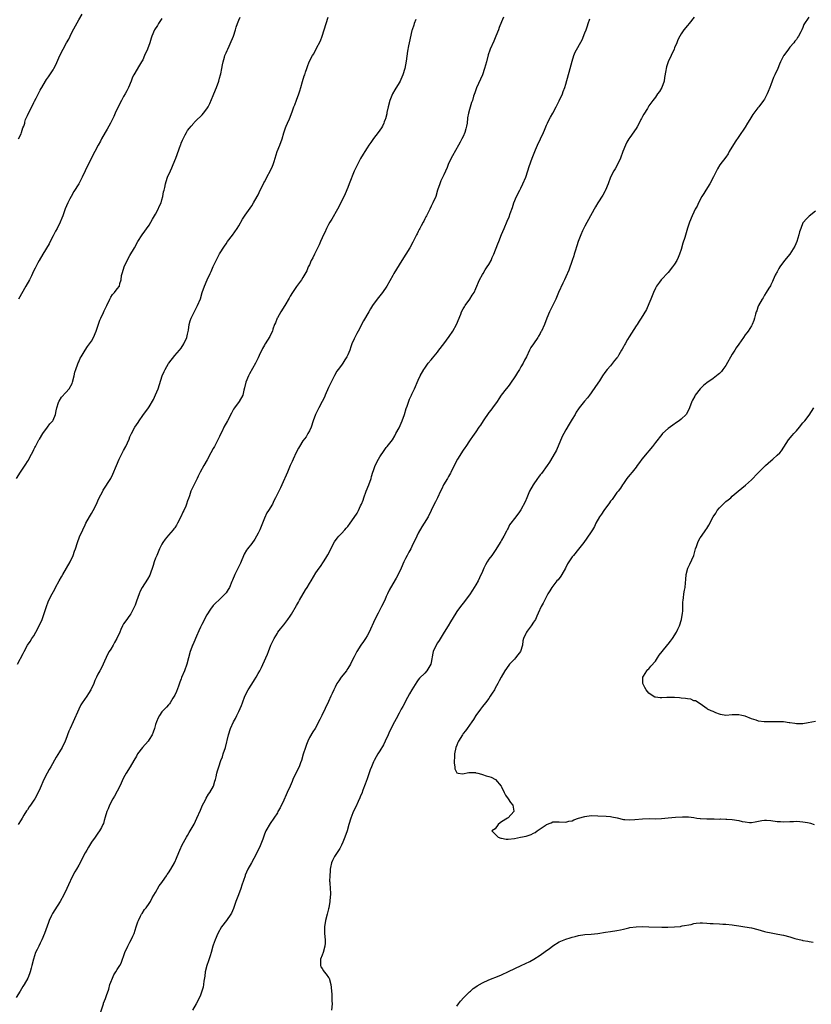
# Model space of a CAD drawing. Units: inches. Extents: x 2547000 to 2550000, y 1545000 to 1548000.
# Drawn here: x 2547655 to 2547902, y 1545157 to 1545464 of the extents above; entities that cross this region are included whole.
import ezdxf

# ---------------------------------------------------------------- set-up
doc = ezdxf.new("R2010")
doc.units = ezdxf.units.IN
doc.header["$MEASUREMENT"] = 0
doc.layers.add('LD25471545_10ft', color=62, linetype='Continuous')

msp = doc.modelspace()

# ---------------------------------------------------------------- linework, layer by layer
at = {"layer": 'LD25471545_10ft'}
for points, elevation in [([(2547805.56, 1545465), (2547805, 1545463.53), (2547804.26, 1545461.74), (2547803.99, 1545461), (2547803.23, 1545459), (2547803, 1545458.48), (2547802.52, 1545457.48), (2547801.46, 1545455), (2547801.34, 1545454.66), (2547800.83, 1545453.17), (2547800.25, 1545451), (2547800.01, 1545449.99), (2547799.71, 1545449), (2547799, 1545447), (2547797.12, 1545442.88), (2547796.6, 1545441.4), (2547796.27, 1545440.27), (2547795.87, 1545439), (2547795.63, 1545438.37), (2547795, 1545436.2), (2547794.68, 1545435), (2547794.4, 1545433.6), (2547794.37, 1545433), (2547794.27, 1545432.27), (2547794.21, 1545431.94), (2547794.04, 1545431), (2547793.85, 1545430.15), (2547793.47, 1545429), (2547793, 1545427.75), (2547792.61, 1545427), (2547792.03, 1545425.97), (2547791.58, 1545425), (2547789.7, 1545421.7), (2547789.28, 1545421), (2547788.34, 1545419), (2547787.98, 1545418.02), (2547787, 1545415.76), (2547786.07, 1545413.93), (2547785.67, 1545413), (2547785.01, 1545411), (2547784.43, 1545409), (2547783.58, 1545407), (2547783.37, 1545406.63), (2547783, 1545405.94), (2547782.55, 1545405), (2547781.54, 1545403), (2547781.38, 1545402.62), (2547781, 1545401.98), (2547780.69, 1545401.31), (2547780.49, 1545401), (2547779.88, 1545399.88), (2547779.45, 1545399), (2547779.31, 1545398.69), (2547779, 1545398.07), (2547778.66, 1545397.34), (2547778.46, 1545397), (2547777.3, 1545394.7), (2547776.32, 1545393), (2547773.88, 1545389), (2547773, 1545387.64), (2547771.4, 1545385), (2547771, 1545384.3), (2547769.17, 1545381), (2547767.79, 1545379), (2547767.45, 1545378.55), (2547767, 1545377.99), (2547766.53, 1545377.47), (2547766.15, 1545377), (2547764.73, 1545375), (2547764.04, 1545373.96), (2547763.52, 1545373), (2547761.85, 1545370.15), (2547760.23, 1545367), (2547759.76, 1545366.24), (2547759, 1545364.61), (2547758.28, 1545363), (2547757.9, 1545362.1), (2547757.59, 1545361), (2547757, 1545359.54), (2547756.73, 1545359), (2547756.03, 1545357.97), (2547755.42, 1545357), (2547755, 1545356.39), (2547753.94, 1545355), (2547753.56, 1545354.44), (2547752.83, 1545353.17), (2547751, 1545349.36), (2547749.98, 1545347), (2547749.67, 1545346.33), (2547749, 1545345), (2547747.92, 1545343), (2547746.94, 1545341), (2547746.22, 1545339), (2547745.55, 1545337), (2547745, 1545335.86), (2547744.57, 1545335), (2547743.97, 1545334.03), (2547743, 1545332.7), (2547741.91, 1545331), (2547741.59, 1545330.41), (2547740.89, 1545329.11), (2547739.93, 1545327), (2547739.68, 1545326.32), (2547739.04, 1545325), (2547738.13, 1545323), (2547736.44, 1545319), (2547735.95, 1545318.05), (2547734.45, 1545315), (2547733.95, 1545314.06), (2547733.44, 1545313), (2547732.23, 1545311), (2547731.75, 1545310.25), (2547731, 1545308.56), (2547729.5, 1545305), (2547729, 1545303.88), (2547728.54, 1545303), (2547727.97, 1545302.03), (2547727, 1545300.68), (2547725.66, 1545299), (2547725.39, 1545298.61), (2547724.68, 1545297.32), (2547723.47, 1545294.53), (2547721.74, 1545291), (2547721, 1545289.21), (2547720.81, 1545288.81), (2547720.03, 1545287), (2547719.65, 1545286.35), (2547719, 1545285.31), (2547718.76, 1545285), (2547716.72, 1545283), (2547715.83, 1545282.17), (2547715, 1545281.36), (2547714.16, 1545280.16), (2547713, 1545278.46), (2547712.51, 1545277.49), (2547712.24, 1545277), (2547711.41, 1545275.41), (2547711, 1545274.56), (2547710.54, 1545273.46), (2547709.79, 1545271.79), (2547709.46, 1545271), (2547708.71, 1545269.29), (2547708.57, 1545269), (2547708.29, 1545268.29), (2547707.82, 1545267), (2547706.76, 1545263), (2547706.02, 1545261), (2547705.14, 1545258.86), (2547705, 1545258.45), (2547704.58, 1545257.42), (2547704.12, 1545256.12), (2547703.5, 1545254.5), (2547703, 1545253.39), (2547702.79, 1545253), (2547702.38, 1545252.38), (2547701.54, 1545251), (2547701.31, 1545250.69), (2547701, 1545250.36), (2547700.38, 1545249.62), (2547699.79, 1545249), (2547699, 1545248.13), (2547698.21, 1545247), (2547697.76, 1545246.24), (2547697.26, 1545245), (2547697, 1545244.18), (2547696.68, 1545243), (2547696.22, 1545241.78), (2547695.96, 1545241), (2547695, 1545239.47), (2547694.66, 1545239), (2547692.94, 1545237), (2547691.39, 1545235), (2547691, 1545234.31), (2547690.21, 1545233), (2547689.05, 1545231), (2547687.81, 1545229), (2547687, 1545227.57), (2547685.79, 1545225), (2547684.13, 1545221.87), (2547683.62, 1545221), (2547682.61, 1545219), (2547682.16, 1545217.84), (2547681.8, 1545217), (2547681.26, 1545215.26), (2547681, 1545214.28), (2547680.71, 1545213.29), (2547680.58, 1545213), (2547680.07, 1545212.07), (2547679.53, 1545211), (2547679, 1545210.29), (2547678.11, 1545209), (2547677, 1545207.48), (2547676.1, 1545205.9), (2547675.5, 1545205), (2547675, 1545204.13), (2547674.41, 1545203), (2547673.97, 1545202.03), (2547673, 1545200.31), (2547672.3, 1545199), (2547671.82, 1545198.18), (2547671, 1545196.66), (2547669.83, 1545194.17), (2547669.35, 1545193), (2547668.4, 1545191), (2547667.27, 1545189), (2547665.6, 1545186.4), (2547664.83, 1545185.17), (2547664.74, 1545185), (2547664.54, 1545184.54), (2547663.81, 1545183), (2547663.57, 1545182.43), (2547662.31, 1545179), (2547661.5, 1545177), (2547661, 1545175.93), (2547660.54, 1545175), (2547660.05, 1545173.95), (2547659.57, 1545173), (2547658.87, 1545171), (2547658.41, 1545169), (2547658.18, 1545168.18), (2547657.88, 1545167), (2547657.64, 1545166.36), (2547657.08, 1545165), (2547655.96, 1545163), (2547655.58, 1545162.42), (2547654.73, 1545161), (2547653.45, 1545159)], 7800), ([(2547653.63, 1545321), (2547654.88, 1545323), (2547656.53, 1545325.47), (2547657, 1545326.27), (2547657.29, 1545326.71), (2547657.88, 1545327.88), (2547658.68, 1545329.32), (2547659, 1545329.99), (2547659.36, 1545330.64), (2547659.53, 1545331), (2547660.6, 1545333), (2547660.73, 1545333.27), (2547661.79, 1545335), (2547663.29, 1545337), (2547663.99, 1545338.01), (2547664.89, 1545339), (2547665, 1545339.19), (2547665.72, 1545341), (2547665.93, 1545342.07), (2547666.16, 1545343), (2547666.73, 1545344.73), (2547666.81, 1545345), (2547666.87, 1545345.13), (2547667.63, 1545346.37), (2547669, 1545347.83), (2547670.04, 1545349), (2547671, 1545350.68), (2547671.12, 1545351), (2547671.58, 1545353), (2547671.83, 1545354.17), (2547672.08, 1545355), (2547672.76, 1545356.76), (2547672.87, 1545357.13), (2547673, 1545357.38), (2547673.49, 1545358.51), (2547673.8, 1545359), (2547674.97, 1545361.03), (2547675.77, 1545362.23), (2547676.39, 1545363), (2547677, 1545363.83), (2547677.64, 1545365), (2547678.45, 1545367), (2547679, 1545368.51), (2547679.64, 1545370.36), (2547679.95, 1545371), (2547680.78, 1545372.78), (2547681, 1545373.3), (2547681.77, 1545375), (2547682.72, 1545377), (2547683, 1545377.54), (2547683.59, 1545378.41), (2547684.22, 1545379), (2547685, 1545380.16), (2547685.73, 1545381), (2547685.81, 1545381.81), (2547686.23, 1545383), (2547686.37, 1545384.37), (2547686.57, 1545385), (2547686.71, 1545385.29), (2547687.2, 1545387), (2547688.14, 1545389), (2547689, 1545390.58), (2547690.38, 1545393), (2547691.49, 1545395), (2547692.82, 1545397), (2547695, 1545400.1), (2547696.06, 1545401.94), (2547697, 1545403.45), (2547697.81, 1545405), (2547698.15, 1545405.85), (2547698.7, 1545407), (2547699, 1545407.96), (2547699.3, 1545409), (2547699.51, 1545410.49), (2547699.66, 1545411), (2547699.85, 1545411.85), (2547700.06, 1545413), (2547700.29, 1545413.71), (2547700.76, 1545415), (2547701.67, 1545417), (2547702.06, 1545417.94), (2547702.53, 1545419), (2547703.3, 1545421), (2547704.74, 1545425), (2547704.83, 1545425.17), (2547705, 1545425.64), (2547705.43, 1545426.57), (2547705.6, 1545427), (2547706.21, 1545428.21), (2547706.63, 1545429), (2547707, 1545429.62), (2547707.62, 1545430.38), (2547708.08, 1545431), (2547708.89, 1545431.94), (2547709, 1545432.07), (2547709.99, 1545433), (2547711, 1545433.99), (2547711.49, 1545434.51), (2547711.98, 1545435), (2547713, 1545436.35), (2547713.39, 1545437), (2547713.93, 1545438.07), (2547715, 1545440.51), (2547715.71, 1545442.29), (2547716.03, 1545443), (2547716.78, 1545445), (2547717, 1545445.91), (2547717.3, 1545447), (2547717.34, 1545447.34), (2547717.65, 1545449), (2547717.93, 1545450.07), (2547718.05, 1545451), (2547718.46, 1545452.46), (2547718.64, 1545453), (2547719, 1545453.83), (2547719.38, 1545454.62), (2547719.51, 1545455), (2547719.93, 1545455.93), (2547720.64, 1545457.36), (2547721, 1545458.27), (2547721.32, 1545459), (2547721.99, 1545461), (2547722.19, 1545461.81), (2547722.59, 1545463), (2547723, 1545464.08), (2547723.42, 1545465)], 7830), ([(2547653.91, 1545263), (2547655.69, 1545266.31), (2547655.97, 1545267), (2547657.07, 1545269), (2547657.86, 1545270.14), (2547658.38, 1545271), (2547659, 1545271.9), (2547659.67, 1545273), (2547660.71, 1545275), (2547661.55, 1545277), (2547661.87, 1545277.87), (2547662.94, 1545281.06), (2547663.5, 1545282.5), (2547663.71, 1545283), (2547664.71, 1545285), (2547665.54, 1545286.46), (2547665.81, 1545287), (2547666.93, 1545289.07), (2547667.68, 1545290.32), (2547668.05, 1545291), (2547669.23, 1545293), (2547670.32, 1545295), (2547671.27, 1545297), (2547671.72, 1545298.28), (2547671.98, 1545299), (2547672.63, 1545301), (2547673.26, 1545302.74), (2547674.25, 1545305), (2547675, 1545306.57), (2547675.22, 1545307), (2547676.36, 1545309), (2547677, 1545310.09), (2547677.5, 1545311), (2547678.51, 1545313), (2547679, 1545314.01), (2547679.31, 1545314.69), (2547680.5, 1545317), (2547680.68, 1545317.32), (2547683, 1545321), (2547683.66, 1545322.34), (2547684.75, 1545325), (2547685.65, 1545327), (2547687, 1545329.7), (2547687.68, 1545331), (2547688.72, 1545333.28), (2547689, 1545333.96), (2547689.47, 1545335), (2547690.52, 1545337), (2547691, 1545337.75), (2547691.52, 1545338.48), (2547691.85, 1545339), (2547693, 1545340.62), (2547694.74, 1545343), (2547695, 1545343.39), (2547696.34, 1545345.66), (2547697, 1545347.06), (2547697.76, 1545349), (2547699.02, 1545353), (2547699.63, 1545354.37), (2547699.94, 1545355), (2547701, 1545356.84), (2547701.11, 1545357), (2547703, 1545359.36), (2547704.46, 1545361), (2547705, 1545361.64), (2547705.81, 1545363), (2547706.72, 1545365), (2547707, 1545366.05), (2547707.24, 1545367.24), (2547707.51, 1545369), (2547707.81, 1545370.19), (2547708.11, 1545371), (2547709, 1545372.88), (2547710.09, 1545375), (2547710.97, 1545377.03), (2547711.57, 1545379), (2547712.26, 1545381), (2547713.06, 1545382.94), (2547714.03, 1545385), (2547714.36, 1545385.64), (2547715, 1545387.13), (2547715.92, 1545389), (2547717, 1545391.06), (2547718.53, 1545393.47), (2547719, 1545394.27), (2547719.49, 1545395), (2547721, 1545396.92), (2547722.48, 1545399), (2547723, 1545399.8), (2547724.09, 1545401.91), (2547725, 1545403.15), (2547727, 1545406.11), (2547727.57, 1545407), (2547728.72, 1545409), (2547729, 1545409.54), (2547729.69, 1545411), (2547730.38, 1545412.38), (2547730.78, 1545413.22), (2547731, 1545413.62), (2547731.47, 1545414.53), (2547731.76, 1545415), (2547732.89, 1545417.11), (2547733.5, 1545418.5), (2547733.67, 1545419), (2547733.97, 1545419.97), (2547734.32, 1545421), (2547734.98, 1545423), (2547735.75, 1545425), (2547736.46, 1545427), (2547737, 1545428.85), (2547737.54, 1545430.46), (2547737.76, 1545431), (2547738.18, 1545431.94), (2547738.76, 1545433.24), (2547739.36, 1545434.64), (2547739.69, 1545435.69), (2547740.18, 1545437), (2547740.43, 1545437.57), (2547741, 1545439.02), (2547741.71, 1545441), (2547741.99, 1545442.01), (2547742.31, 1545443), (2547742.88, 1545444.88), (2547743.38, 1545446.62), (2547743.54, 1545447), (2547743.84, 1545447.84), (2547744.21, 1545449), (2547744.45, 1545449.55), (2547744.94, 1545451), (2547745.99, 1545453), (2547746.43, 1545453.57), (2547747.13, 1545455.13), (2547748.45, 1545457.55), (2547748.97, 1545459), (2547749.66, 1545461), (2547750.24, 1545463), (2547750.87, 1545465)], 7820), ([(2547778.23, 1545464.23), (2547777.73, 1545463), (2547777.56, 1545462.44), (2547777.05, 1545461), (2547777, 1545460.79), (2547776.19, 1545457), (2547775.98, 1545455.98), (2547775.6, 1545454.4), (2547775.21, 1545451.21), (2547774.77, 1545449), (2547774.16, 1545447), (2547773.52, 1545445.52), (2547773.31, 1545445), (2547773, 1545444.45), (2547771.69, 1545442.31), (2547770.96, 1545441), (2547770.11, 1545439), (2547769.58, 1545437), (2547769.21, 1545435.21), (2547769.15, 1545434.85), (2547768.73, 1545433.27), (2547768.65, 1545433), (2547768.35, 1545432.35), (2547768.19, 1545431.94), (2547767.82, 1545431), (2547767.55, 1545430.45), (2547767, 1545429.73), (2547766.52, 1545429), (2547765, 1545427.07), (2547764.19, 1545425.81), (2547763.54, 1545425), (2547763, 1545424.19), (2547762.27, 1545423), (2547761.82, 1545422.18), (2547761, 1545420.89), (2547759, 1545416.9), (2547757.47, 1545413), (2547757, 1545411.86), (2547756.14, 1545409.86), (2547755, 1545407.4), (2547753.78, 1545405), (2547752.03, 1545401.97), (2547751.41, 1545401), (2547751, 1545400.24), (2547750.38, 1545399), (2547749.8, 1545397.8), (2547749.45, 1545397), (2547749, 1545396.1), (2547748.51, 1545395), (2547748.08, 1545393.92), (2547746.6, 1545391), (2547746.13, 1545389.87), (2547745.59, 1545389), (2547745, 1545387.7), (2547744.65, 1545387), (2547744.21, 1545385.79), (2547743, 1545383.67), (2547742.58, 1545383), (2547741, 1545380.9), (2547739.74, 1545379), (2547739, 1545377.85), (2547738.7, 1545377.3), (2547737.3, 1545375), (2547736.04, 1545373), (2547735, 1545371.18), (2547734.91, 1545371), (2547734.4, 1545369.6), (2547734.14, 1545369), (2547733.62, 1545367.62), (2547733.44, 1545367), (2547733, 1545366.01), (2547732.7, 1545365.3), (2547731.25, 1545363), (2547731.14, 1545362.86), (2547731, 1545362.64), (2547730.42, 1545361.58), (2547729.37, 1545359.37), (2547729, 1545358.64), (2547728.16, 1545357), (2547726.34, 1545353.66), (2547726.03, 1545353), (2547725.2, 1545351), (2547724.76, 1545349.24), (2547724.56, 1545348.56), (2547724.18, 1545347), (2547723.06, 1545345), (2547721.6, 1545343), (2547721.36, 1545342.64), (2547721, 1545341.96), (2547720.65, 1545341.35), (2547719.42, 1545339), (2547718.34, 1545337), (2547717.78, 1545335.78), (2547717.39, 1545335), (2547717, 1545334.14), (2547716.46, 1545333), (2547715.34, 1545331), (2547715, 1545330.35), (2547714.22, 1545329), (2547713.14, 1545326.86), (2547712.04, 1545325), (2547710.9, 1545323), (2547710.27, 1545321.73), (2547709.95, 1545321), (2547708.32, 1545317.68), (2547708.05, 1545317), (2547707.56, 1545315.56), (2547707.26, 1545314.74), (2547707, 1545313.97), (2547706.64, 1545313), (2547706.39, 1545312.39), (2547705.79, 1545311), (2547705.54, 1545310.46), (2547705, 1545309.19), (2547703.85, 1545307), (2547703.54, 1545306.46), (2547703, 1545305.62), (2547702.74, 1545305.26), (2547702.52, 1545305), (2547701, 1545303.25), (2547700, 1545302), (2547699.3, 1545301), (2547699, 1545300.53), (2547698.25, 1545299), (2547697.34, 1545297), (2547697, 1545296.16), (2547696.55, 1545295), (2547696.2, 1545293.8), (2547695.16, 1545290.84), (2547694.46, 1545289.54), (2547692.82, 1545287), (2547692.2, 1545285.8), (2547691.84, 1545285), (2547691, 1545282.65), (2547690.58, 1545281.42), (2547690.41, 1545281), (2547689.78, 1545279.78), (2547689.29, 1545278.72), (2547689, 1545278.35), (2547688.44, 1545277.56), (2547688, 1545277), (2547687, 1545275.6), (2547686.67, 1545275), (2547686.13, 1545273.87), (2547685.79, 1545273), (2547684.86, 1545271), (2547684.21, 1545269.79), (2547683.72, 1545269), (2547683, 1545267.75), (2547682.52, 1545267), (2547681.99, 1545266.01), (2547680.65, 1545263), (2547680.07, 1545261.93), (2547679.61, 1545261), (2547679, 1545259.87), (2547678.55, 1545259), (2547678.05, 1545257.95), (2547677.71, 1545257), (2547676.83, 1545255), (2547676.1, 1545253.9), (2547675.55, 1545253), (2547674.1, 1545251), (2547673.67, 1545250.33), (2547673, 1545249), (2547671.24, 1545245), (2547670.31, 1545243), (2547669.93, 1545242.07), (2547669, 1545239.51), (2547668.79, 1545239), (2547667.8, 1545237), (2547667, 1545235.69), (2547665.97, 1545234.03), (2547664.27, 1545231), (2547663.83, 1545230.17), (2547663.15, 1545229), (2547662.14, 1545227), (2547661, 1545224.32), (2547660.39, 1545223), (2547659.28, 1545221), (2547659, 1545220.59), (2547657.97, 1545219), (2547657.55, 1545218.45), (2547657, 1545217.61), (2547656.75, 1545217.26), (2547655.92, 1545215.92), (2547655.33, 1545215), (2547655, 1545214.42), (2547654.12, 1545213)], 7810), ([(2547654.18, 1545427), (2547655, 1545428.55), (2547655.2, 1545429), (2547655.61, 1545430.39), (2547655.83, 1545431), (2547656.14, 1545431.94), (2547656.24, 1545432.24), (2547656.45, 1545433), (2547656.59, 1545433.41), (2547657, 1545434.33), (2547657.64, 1545435.64), (2547658.57, 1545437.43), (2547659, 1545438.32), (2547659.24, 1545438.76), (2547659.72, 1545439.72), (2547660.6, 1545441.4), (2547661, 1545442.22), (2547661.3, 1545442.7), (2547661.46, 1545443), (2547662.65, 1545445), (2547663, 1545445.55), (2547663.61, 1545446.39), (2547663.99, 1545447), (2547665, 1545448.55), (2547665.27, 1545449), (2547665.87, 1545450.13), (2547667.12, 1545453), (2547668.13, 1545455), (2547669.23, 1545457), (2547669.9, 1545458.1), (2547670.31, 1545459), (2547671, 1545460.38), (2547673, 1545464.1), (2547674.11, 1545465.89)], 7850), ([(2547699, 1545464.56), (2547697.94, 1545463), (2547697.6, 1545462.4), (2547696.71, 1545461), (2547695.85, 1545459), (2547695.62, 1545458.38), (2547695.16, 1545457), (2547694.43, 1545455), (2547693.59, 1545453), (2547693, 1545451.7), (2547692.6, 1545451), (2547691.98, 1545450.02), (2547690.2, 1545447), (2547689.79, 1545446.21), (2547689.35, 1545445), (2547688.55, 1545443), (2547687.99, 1545442.01), (2547687.48, 1545441), (2547687, 1545440.21), (2547686.36, 1545439), (2547685.33, 1545437), (2547684.38, 1545435), (2547684, 1545434), (2547682.93, 1545431.94), (2547682.44, 1545431), (2547681.93, 1545430.07), (2547681.26, 1545429), (2547680.12, 1545427), (2547679.77, 1545426.23), (2547679.08, 1545425), (2547678.07, 1545423), (2547677, 1545421.04), (2547675.04, 1545417), (2547674.12, 1545415), (2547673.08, 1545413), (2547671.47, 1545410.53), (2547670.61, 1545409), (2547670.23, 1545408.23), (2547669.58, 1545407), (2547668.82, 1545405.18), (2547668.05, 1545403), (2547667.74, 1545402.26), (2547667.27, 1545401), (2547666.28, 1545399), (2547665.81, 1545398.19), (2547665, 1545396.7), (2547664.14, 1545395), (2547663.79, 1545394.21), (2547661.85, 1545391), (2547660.66, 1545389), (2547660.28, 1545388.28), (2547659.37, 1545386.63), (2547658.71, 1545385.29), (2547658.6, 1545385), (2547658.25, 1545384.25), (2547657.63, 1545383), (2547656.54, 1545381), (2547654.25, 1545377)], 7840), ([(2547679.77, 1545154.23), (2547680.7, 1545157), (2547680.79, 1545157.21), (2547681.33, 1545158.67), (2547681.63, 1545159.63), (2547682.39, 1545161.61), (2547682.77, 1545163), (2547683, 1545163.73), (2547683.51, 1545165), (2547683.96, 1545166.04), (2547684.58, 1545167), (2547685, 1545167.73), (2547685.87, 1545169), (2547686.26, 1545169.74), (2547686.71, 1545171), (2547687, 1545171.78), (2547687.39, 1545173), (2547688.29, 1545175), (2547689, 1545176.31), (2547689.36, 1545177), (2547689.9, 1545178.1), (2547690.27, 1545179), (2547690.95, 1545181), (2547691.44, 1545182.56), (2547691.64, 1545183), (2547692.33, 1545184.33), (2547692.64, 1545185), (2547692.77, 1545185.23), (2547693.59, 1545186.41), (2547694.05, 1545187), (2547695, 1545188.33), (2547695.4, 1545189), (2547695.94, 1545190.06), (2547697, 1545191.77), (2547698.17, 1545193.83), (2547699, 1545194.93), (2547699.16, 1545195.16), (2547700.39, 1545197), (2547700.61, 1545197.39), (2547701, 1545197.94), (2547701.71, 1545199), (2547702.89, 1545201), (2547703, 1545201.25), (2547703.5, 1545202.5), (2547703.75, 1545203), (2547704.56, 1545205), (2547705.33, 1545206.67), (2547706.68, 1545209), (2547707, 1545209.52), (2547707.52, 1545210.48), (2547707.78, 1545211), (2547709, 1545213.13), (2547709.91, 1545215), (2547711, 1545217.43), (2547711.45, 1545218.55), (2547711.67, 1545219), (2547712.45, 1545220.45), (2547712.81, 1545221.19), (2547713.55, 1545222.45), (2547713.94, 1545223), (2547715.04, 1545225), (2547715.49, 1545226.51), (2547715.66, 1545227), (2547715.9, 1545227.9), (2547716.14, 1545229), (2547716.31, 1545229.69), (2547716.7, 1545231), (2547717.4, 1545233), (2547717.85, 1545234.15), (2547718.14, 1545235), (2547718.77, 1545237), (2547719.74, 1545241), (2547720.41, 1545243), (2547721.34, 1545245), (2547721.93, 1545246.07), (2547722.4, 1545247), (2547723, 1545248.26), (2547723.83, 1545250.17), (2547724.11, 1545251), (2547724.89, 1545253), (2547725.92, 1545255), (2547727, 1545256.74), (2547727.9, 1545258.1), (2547728.42, 1545259), (2547729, 1545260.08), (2547729.51, 1545261), (2547730.02, 1545261.98), (2547731.4, 1545265), (2547731.88, 1545266.12), (2547732.21, 1545267), (2547733, 1545268.98), (2547734, 1545271), (2547735, 1545272.75), (2547735.17, 1545273), (2547735.97, 1545274.03), (2547737, 1545275.3), (2547738.31, 1545277), (2547739, 1545277.98), (2547739.37, 1545278.63), (2547741, 1545281.35), (2547741.58, 1545282.42), (2547741.94, 1545283), (2547743.77, 1545286.23), (2547744.28, 1545287), (2547745, 1545288.18), (2547745.54, 1545289), (2547747, 1545291.49), (2547748.01, 1545293), (2547748.45, 1545293.55), (2547749.45, 1545295), (2547750.09, 1545296.09), (2547750.81, 1545297.19), (2547751.48, 1545298.52), (2547751.68, 1545299), (2547752.81, 1545301.19), (2547753.65, 1545302.35), (2547754.23, 1545303), (2547755, 1545303.8), (2547756.1, 1545305), (2547756.53, 1545305.47), (2547757, 1545306.02), (2547757.72, 1545307), (2547759, 1545308.77), (2547759.87, 1545310.13), (2547760.35, 1545311), (2547761, 1545312.4), (2547761.26, 1545313), (2547761.74, 1545314.26), (2547762, 1545315), (2547762.76, 1545317), (2547763.56, 1545319), (2547764.24, 1545321), (2547764.4, 1545321.6), (2547764.83, 1545323), (2547765, 1545323.52), (2547765.55, 1545325), (2547766.54, 1545327), (2547767, 1545327.78), (2547768.3, 1545329.7), (2547769, 1545330.67), (2547769.29, 1545331), (2547770.91, 1545333.09), (2547771.69, 1545334.31), (2547772.01, 1545335), (2547773, 1545336.81), (2547773.7, 1545338.3), (2547773.96, 1545339), (2547774.68, 1545341), (2547775.22, 1545342.78), (2547775.51, 1545343.51), (2547776.27, 1545345.73), (2547776.87, 1545347), (2547777, 1545347.32), (2547777.81, 1545349), (2547779, 1545351.7), (2547779.61, 1545353), (2547780.71, 1545355), (2547781, 1545355.45), (2547782.12, 1545357), (2547783, 1545358.06), (2547783.41, 1545358.59), (2547785, 1545360.4), (2547785.44, 1545361), (2547787, 1545363.01), (2547788.68, 1545365.32), (2547789.82, 1545367), (2547790.93, 1545369), (2547792.23, 1545372.23), (2547792.52, 1545373), (2547793, 1545373.93), (2547793.39, 1545374.61), (2547793.65, 1545375), (2547795.07, 1545377), (2547795.84, 1545378.16), (2547796.39, 1545379), (2547797, 1545380.26), (2547798.13, 1545383), (2547799, 1545384.61), (2547799.23, 1545385), (2547799.91, 1545386.09), (2547800.52, 1545387), (2547801, 1545387.76), (2547801.69, 1545389), (2547802.08, 1545389.92), (2547802.61, 1545391), (2547803.78, 1545394.22), (2547804.08, 1545395), (2547805, 1545397.12), (2547805.78, 1545399), (2547806.71, 1545401.29), (2547807.31, 1545402.69), (2547807.66, 1545403.66), (2547808.4, 1545405.6), (2547808.85, 1545407), (2547809.67, 1545409), (2547810.67, 1545411), (2547811, 1545411.63), (2547811.67, 1545413), (2547812.54, 1545415), (2547813.2, 1545417), (2547813.59, 1545418.41), (2547814.52, 1545421), (2547815.54, 1545423.54), (2547816.16, 1545425), (2547818.1, 1545429), (2547818.34, 1545429.66), (2547819, 1545431.24), (2547819.34, 1545431.94), (2547819.87, 1545433), (2547820.25, 1545433.75), (2547821.01, 1545434.99), (2547822.02, 1545437), (2547823, 1545438.88), (2547823.97, 1545441), (2547824.26, 1545441.74), (2547824.69, 1545443), (2547825, 1545444.02), (2547826.42, 1545449), (2547827, 1545451.26), (2547827.57, 1545453), (2547827.99, 1545454.01), (2547830.1, 1545457.9), (2547831, 1545460.06), (2547831.34, 1545461), (2547831.76, 1545462.24), (2547832.03, 1545463), (2547832.49, 1545464.49)], 7790), ([(2547865.06, 1545465), (2547863.56, 1545463), (2547863, 1545462.38), (2547861.88, 1545461), (2547861, 1545459.76), (2547860.58, 1545459), (2547860.05, 1545457.95), (2547859.67, 1545457), (2547859, 1545455.44), (2547858.83, 1545455), (2547857.94, 1545453), (2547857.02, 1545451), (2547856.49, 1545449.51), (2547856.37, 1545449), (2547856.29, 1545448.29), (2547855.85, 1545446.15), (2547855.69, 1545445), (2547854.96, 1545443), (2547854.23, 1545441.77), (2547853.66, 1545441), (2547853, 1545440.05), (2547852.17, 1545439), (2547851, 1545437.27), (2547850.88, 1545437.12), (2547850.51, 1545436.51), (2547849.35, 1545434.65), (2547849, 1545434), (2547848.64, 1545433.36), (2547848.48, 1545433), (2547847.92, 1545431.94), (2547847.28, 1545430.72), (2547847, 1545430.26), (2547845, 1545427.44), (2547844.67, 1545427), (2547844.05, 1545425.95), (2547843.62, 1545425), (2547842.87, 1545423), (2547842.06, 1545421), (2547841.15, 1545419), (2547840.39, 1545417.61), (2547840.03, 1545417), (2547839, 1545415.03), (2547838.25, 1545413), (2547837.41, 1545411), (2547837.28, 1545410.72), (2547836.55, 1545409.45), (2547835, 1545407), (2547834.27, 1545405.73), (2547833.93, 1545405), (2547831, 1545399.7), (2547830.24, 1545398.24), (2547829.68, 1545397), (2547828.92, 1545395), (2547828.44, 1545393.56), (2547827.97, 1545391.97), (2547827.64, 1545391), (2547827.49, 1545390.51), (2547826.98, 1545389), (2547825.94, 1545386.06), (2547825, 1545383.93), (2547824.61, 1545383), (2547824.08, 1545381.92), (2547822.77, 1545379), (2547821.92, 1545377), (2547821, 1545375.11), (2547819.91, 1545373), (2547819.1, 1545371), (2547818.35, 1545369), (2547817.45, 1545367), (2547817.28, 1545366.72), (2547817, 1545366.2), (2547816.54, 1545365.46), (2547816.28, 1545365), (2547815, 1545363.05), (2547814.16, 1545361.84), (2547813.71, 1545361), (2547812.72, 1545359), (2547812.13, 1545357.87), (2547811.72, 1545357), (2547811, 1545355.79), (2547810.56, 1545355), (2547809.93, 1545354.07), (2547809.3, 1545353), (2547807.55, 1545350.45), (2547807, 1545349.74), (2547806.38, 1545349), (2547804.88, 1545347), (2547804.17, 1545345.83), (2547803.57, 1545345), (2547802.18, 1545343), (2547801.66, 1545342.34), (2547801, 1545341.54), (2547799.19, 1545339), (2547798.38, 1545337.62), (2547797.91, 1545337), (2547797, 1545335.55), (2547795.95, 1545334.05), (2547795.21, 1545333), (2547795, 1545332.74), (2547793.85, 1545331), (2547793.49, 1545330.51), (2547793, 1545329.87), (2547791.27, 1545327), (2547789.4, 1545323.4), (2547789.14, 1545322.86), (2547789, 1545322.65), (2547788.44, 1545321.56), (2547788.09, 1545321), (2547786.9, 1545319), (2547786.29, 1545317.71), (2547785.92, 1545317), (2547784.94, 1545315), (2547784.34, 1545313.66), (2547783.96, 1545313), (2547783.03, 1545310.97), (2547782.05, 1545309), (2547780.8, 1545307), (2547780.07, 1545305.93), (2547779, 1545303.95), (2547778.51, 1545303), (2547777, 1545299.71), (2547776.63, 1545299), (2547776.06, 1545297.94), (2547775.5, 1545297), (2547775, 1545296.03), (2547774.52, 1545295), (2547773.68, 1545293), (2547772.73, 1545291), (2547772.12, 1545289.88), (2547771, 1545288.11), (2547769.88, 1545286.12), (2547769.39, 1545285), (2547769, 1545284.18), (2547768.5, 1545283), (2547767.52, 1545281), (2547766.44, 1545279), (2547765.43, 1545277), (2547763.63, 1545273), (2547763, 1545271.85), (2547762.49, 1545271), (2547761.86, 1545270.14), (2547761.1, 1545269), (2547759.82, 1545267), (2547759, 1545265.35), (2547758.6, 1545264.6), (2547757.79, 1545263), (2547757, 1545261.68), (2547756.73, 1545261.27), (2547756.54, 1545261), (2547754.96, 1545259), (2547754.15, 1545257.85), (2547753.61, 1545257), (2547753, 1545255.83), (2547752.6, 1545255), (2547752.14, 1545253.86), (2547751.73, 1545253), (2547751, 1545251.35), (2547748.85, 1545247), (2547748.26, 1545245.74), (2547746.82, 1545243), (2547746.1, 1545241.9), (2547745, 1545240.11), (2547744.51, 1545239), (2547744.07, 1545237.93), (2547743.77, 1545237), (2547743.11, 1545234.89), (2547742.55, 1545233), (2547742.23, 1545232.23), (2547741.77, 1545231), (2547740.79, 1545229), (2547739.85, 1545227), (2547739.59, 1545226.41), (2547739, 1545224.98), (2547738.12, 1545223), (2547737.75, 1545222.25), (2547737, 1545220.59), (2547735.84, 1545218.16), (2547735.19, 1545217), (2547735, 1545216.68), (2547733.92, 1545215), (2547732.74, 1545213.26), (2547731.46, 1545211), (2547731, 1545209.92), (2547730.44, 1545208.44), (2547729.68, 1545206.32), (2547729, 1545204.93), (2547727.66, 1545202.34), (2547726.9, 1545201), (2547725.8, 1545199), (2547725, 1545197.2), (2547724.91, 1545197), (2547723.95, 1545194.05), (2547723.65, 1545193), (2547722.9, 1545191), (2547722.08, 1545189), (2547721.27, 1545186.73), (2547721, 1545186.09), (2547720.67, 1545185.33), (2547720.51, 1545185), (2547719.11, 1545183), (2547717.53, 1545181), (2547716.42, 1545179), (2547715.59, 1545177), (2547715, 1545175.33), (2547714.89, 1545175), (2547714.33, 1545173), (2547714, 1545172), (2547713.56, 1545170.44), (2547712.97, 1545168.97), (2547712.45, 1545167), (2547712.33, 1545165.67), (2547712.06, 1545164.06), (2547711.97, 1545163), (2547711.8, 1545162.19), (2547711.47, 1545161), (2547711, 1545159.69), (2547710.71, 1545159), (2547709.71, 1545157), (2547708.47, 1545155)], 7780), ([(2547900.89, 1545465), (2547899.32, 1545462.68), (2547899, 1545461.8), (2547898.66, 1545461), (2547898.35, 1545460.35), (2547897.65, 1545459), (2547897.35, 1545458.65), (2547897, 1545458.04), (2547896.55, 1545457.45), (2547896.22, 1545457), (2547895, 1545455.6), (2547894.54, 1545455), (2547893.08, 1545453), (2547893, 1545452.87), (2547892.07, 1545451), (2547891.73, 1545450.27), (2547891.17, 1545449), (2547890.24, 1545447), (2547889.89, 1545446.11), (2547889.4, 1545445), (2547889, 1545443.86), (2547888.67, 1545443), (2547888.24, 1545441.76), (2547887.89, 1545441), (2547887, 1545439.38), (2547886.78, 1545439), (2547885.25, 1545437), (2547885, 1545436.72), (2547883.45, 1545434.55), (2547882.42, 1545433), (2547881.77, 1545431.94), (2547881, 1545430.69), (2547879, 1545427.7), (2547877.91, 1545426.09), (2547876.06, 1545423), (2547875.68, 1545422.32), (2547875, 1545421.33), (2547873.14, 1545418.86), (2547872.36, 1545417.64), (2547871.16, 1545415.16), (2547870.03, 1545413), (2547868.7, 1545411), (2547868.07, 1545409.93), (2547867.49, 1545409), (2547866.45, 1545407), (2547866.01, 1545405.99), (2547865.43, 1545405), (2547865, 1545404.11), (2547864.43, 1545403), (2547863.61, 1545401), (2547863, 1545399.07), (2547862.19, 1545396.19), (2547861.61, 1545394.39), (2547861, 1545392.44), (2547860.5, 1545391), (2547860.08, 1545389.92), (2547859.64, 1545389), (2547859, 1545387.93), (2547858.36, 1545387), (2547857, 1545385.31), (2547854.78, 1545383), (2547854.26, 1545382.26), (2547853.34, 1545381), (2547853, 1545380.37), (2547852.38, 1545379), (2547852, 1545378), (2547851.56, 1545377), (2547851, 1545375.5), (2547850.24, 1545373.76), (2547848.56, 1545371), (2547847.91, 1545370.09), (2547847.27, 1545369), (2547847, 1545368.63), (2547844.82, 1545365.18), (2547844.33, 1545364.33), (2547843.52, 1545363), (2547843.31, 1545362.69), (2547843, 1545362.03), (2547842.6, 1545361.4), (2547842.42, 1545361), (2547841.62, 1545359.62), (2547841.23, 1545359), (2547841, 1545358.67), (2547840.21, 1545357.79), (2547839.66, 1545357), (2547839, 1545356.2), (2547837.99, 1545355), (2547837.5, 1545354.5), (2547837, 1545353.75), (2547836.67, 1545353.33), (2547836.48, 1545353), (2547835.5, 1545351.5), (2547834.29, 1545349.71), (2547833, 1545347.71), (2547832.45, 1545347), (2547831.79, 1545346.21), (2547830.85, 1545345.15), (2547829.19, 1545343), (2547829, 1545342.74), (2547828.31, 1545341.69), (2547827.91, 1545341), (2547827, 1545339.53), (2547826.69, 1545339), (2547826.05, 1545337.95), (2547825, 1545336.17), (2547824.39, 1545335), (2547823.95, 1545334.05), (2547822.13, 1545329.87), (2547821, 1545327.81), (2547819.97, 1545326.03), (2547819.25, 1545325), (2547817.43, 1545322.57), (2547817, 1545322.08), (2547816.55, 1545321.45), (2547816.21, 1545321), (2547814.83, 1545319), (2547813.74, 1545317), (2547812.83, 1545315), (2547812.3, 1545313.7), (2547811, 1545311.19), (2547810.6, 1545310.6), (2547809.46, 1545309), (2547807.51, 1545306.49), (2547807, 1545305.45), (2547806.82, 1545305.18), (2547806.53, 1545304.53), (2547805.73, 1545303), (2547805, 1545301.72), (2547804.72, 1545301.28), (2547804.56, 1545301), (2547803.17, 1545298.83), (2547801.9, 1545297), (2547801, 1545295.76), (2547800.53, 1545295), (2547799.97, 1545294.03), (2547799.45, 1545293), (2547799, 1545291.97), (2547798.07, 1545289.93), (2547797.63, 1545289), (2547797, 1545287.84), (2547796.48, 1545287), (2547795.87, 1545286.13), (2547795, 1545284.72), (2547793, 1545282.05), (2547792.16, 1545281), (2547791, 1545279.45), (2547790.69, 1545279), (2547789, 1545276.23), (2547788.32, 1545275), (2547787.11, 1545273), (2547785.53, 1545270.47), (2547785, 1545269.7), (2547784.57, 1545269), (2547783.67, 1545267), (2547783.54, 1545266.46), (2547783, 1545263.5), (2547782.89, 1545263), (2547781.69, 1545261), (2547781, 1545260.22), (2547779.39, 1545258.61), (2547779, 1545258.09), (2547778.5, 1545257.5), (2547776.93, 1545255), (2547776.22, 1545253.78), (2547775, 1545251.49), (2547774.75, 1545251), (2547774.13, 1545249.87), (2547773.68, 1545249), (2547773, 1545247.73), (2547772.08, 1545245.92), (2547771.62, 1545245), (2547770.01, 1545241.99), (2547769.54, 1545241), (2547768.65, 1545239), (2547768.1, 1545237.9), (2547767, 1545236), (2547766.33, 1545235), (2547765.85, 1545234.15), (2547765.23, 1545233), (2547765, 1545232.5), (2547764.38, 1545231), (2547764, 1545230), (2547763, 1545227.23), (2547762.44, 1545225.56), (2547761.68, 1545223.68), (2547761.34, 1545222.66), (2547761, 1545221.96), (2547760.72, 1545221.28), (2547760.2, 1545220.2), (2547759.46, 1545218.54), (2547759, 1545217.57), (2547758.59, 1545216.59), (2547757.97, 1545215), (2547757.31, 1545213), (2547756.76, 1545211), (2547756.09, 1545209), (2547755.42, 1545207.43), (2547755, 1545206.49), (2547754.46, 1545205.54), (2547752.82, 1545203), (2547752.2, 1545201.8), (2547751.89, 1545201), (2547751.59, 1545199.59), (2547751.48, 1545199), (2547751.51, 1545198.49), (2547751.35, 1545197), (2547751.32, 1545195.32), (2547751.35, 1545195), (2547751.35, 1545194.65), (2547751.47, 1545193), (2547751.6, 1545191.6), (2547751.55, 1545191), (2547751.47, 1545190.53), (2547751.42, 1545189), (2547751.06, 1545186.94), (2547751, 1545186.67), (2547750.52, 1545185), (2547750.02, 1545183), (2547749.76, 1545181), (2547749.76, 1545179), (2547749.92, 1545177), (2547749.9, 1545175.9), (2547749.83, 1545175), (2547749.27, 1545173), (2547749, 1545172.22), (2547748.52, 1545171), (2547748.51, 1545169.49), (2547748.45, 1545169), (2547748.59, 1545168.59), (2547749, 1545168.01), (2547749.36, 1545167.36), (2547749.66, 1545167), (2547750.24, 1545166.24), (2547751, 1545165.22), (2547751.13, 1545165), (2547751.68, 1545163), (2547752.01, 1545160.01), (2547752.04, 1545159), (2547752.02, 1545157.98), (2547752.07, 1545157), (2547751.87, 1545155)], 7770), ([(2547903, 1545404.45), (2547901, 1545402.89), (2547900.07, 1545401.93), (2547899.19, 1545401), (2547899, 1545400.75), (2547898.34, 1545399), (2547898.02, 1545397.98), (2547897.79, 1545397), (2547897.18, 1545395), (2547896.55, 1545393.45), (2547895, 1545391.04), (2547893.29, 1545389), (2547891.8, 1545387), (2547891.51, 1545386.49), (2547891, 1545385.54), (2547890.83, 1545385.17), (2547890.72, 1545385), (2547890.4, 1545384.4), (2547889.77, 1545383), (2547889.57, 1545382.43), (2547889, 1545381.42), (2547888.88, 1545381.12), (2547888.43, 1545380.43), (2547887.61, 1545379), (2547887, 1545378.18), (2547886.6, 1545377.4), (2547886.31, 1545377), (2547885.19, 1545375), (2547885, 1545374.49), (2547884.65, 1545373.35), (2547884.5, 1545373), (2547884.28, 1545372.28), (2547883.95, 1545371), (2547883.71, 1545370.29), (2547883.21, 1545369), (2547883, 1545368.62), (2547881.94, 1545367), (2547881.52, 1545366.48), (2547881, 1545365.81), (2547880.47, 1545365), (2547879, 1545362.96), (2547878.24, 1545361.76), (2547877.8, 1545361), (2547877, 1545359.79), (2547875, 1545356.29), (2547874.08, 1545355), (2547873.61, 1545354.39), (2547873, 1545353.76), (2547872.6, 1545353.4), (2547872.09, 1545353), (2547871, 1545352.19), (2547869, 1545350.8), (2547868.03, 1545349.97), (2547866.93, 1545349), (2547865.43, 1545347), (2547865.27, 1545346.73), (2547864.59, 1545345.41), (2547864.41, 1545345), (2547863.61, 1545343), (2547863, 1545341.73), (2547862.55, 1545341), (2547861, 1545339.47), (2547860.41, 1545339), (2547859.55, 1545338.45), (2547858.39, 1545337.61), (2547857, 1545336.56), (2547855.25, 1545335), (2547855, 1545334.75), (2547853, 1545332.25), (2547852.08, 1545331), (2547851, 1545329.63), (2547850.44, 1545329), (2547848.78, 1545327), (2547848.01, 1545325.99), (2547847.32, 1545325), (2547847, 1545324.57), (2547845.73, 1545323), (2547845, 1545322.08), (2547844.06, 1545321), (2547843, 1545319.45), (2547842.71, 1545319), (2547842.08, 1545317.92), (2547841.37, 1545317), (2547841, 1545316.57), (2547839.53, 1545314.48), (2547839, 1545313.91), (2547838.65, 1545313.35), (2547836.88, 1545311), (2547836.15, 1545309.85), (2547835.53, 1545309), (2547834.41, 1545307), (2547833.96, 1545306.04), (2547833.37, 1545305), (2547833, 1545304.38), (2547831.64, 1545302.36), (2547830.62, 1545301), (2547829.04, 1545298.96), (2547827.39, 1545297), (2547827, 1545296.49), (2547825.98, 1545295), (2547825.6, 1545294.4), (2547824.95, 1545293), (2547823.8, 1545291), (2547823.49, 1545290.51), (2547822.6, 1545289.4), (2547822.24, 1545289), (2547821, 1545287.38), (2547820.69, 1545287), (2547820.04, 1545285.96), (2547819.47, 1545285), (2547819, 1545284.14), (2547817.92, 1545282.08), (2547817.33, 1545281), (2547816.41, 1545279), (2547816.02, 1545277.98), (2547815.54, 1545277), (2547815, 1545276.12), (2547814.25, 1545275), (2547813, 1545273.38), (2547812.74, 1545273), (2547812.58, 1545272.58), (2547811.86, 1545271), (2547811.66, 1545270.34), (2547811.5, 1545269), (2547810.89, 1545267), (2547810.1, 1545265.9), (2547809.38, 1545265), (2547809, 1545264.58), (2547807.47, 1545263), (2547807.28, 1545262.72), (2547806.03, 1545261), (2547804.86, 1545259), (2547804.22, 1545257.78), (2547803.84, 1545257), (2547803, 1545255.52), (2547802.74, 1545255), (2547802.07, 1545253.93), (2547801.46, 1545253), (2547801, 1545252.36), (2547799.93, 1545251), (2547799, 1545249.77), (2547798.38, 1545249), (2547796.98, 1545247), (2547796.23, 1545245.77), (2547795.66, 1545245), (2547794.27, 1545243), (2547793.74, 1545242.26), (2547793, 1545241.35), (2547792.76, 1545241), (2547791.56, 1545239), (2547791.37, 1545238.63), (2547791, 1545237.8), (2547790.69, 1545237), (2547790.26, 1545235), (2547790.25, 1545233.75), (2547790.19, 1545233), (2547790.17, 1545232.17), (2547790.38, 1545231), (2547790.38, 1545230.38), (2547791, 1545229.13), (2547791.47, 1545229), (2547792.77, 1545228.77), (2547794.76, 1545229.24), (2547795, 1545229.21), (2547796.83, 1545229.17), (2547797, 1545229.14), (2547797.61, 1545229), (2547798.69, 1545228.69), (2547799, 1545228.64), (2547800.22, 1545228.22), (2547801, 1545227.99), (2547801.72, 1545227.72), (2547803.06, 1545227.06), (2547804.84, 1545225), (2547805, 1545224.71), (2547805.82, 1545223), (2547806.17, 1545222.17), (2547807.05, 1545221), (2547807.81, 1545219.81), (2547808.47, 1545219), (2547808.84, 1545217.16), (2547808.85, 1545217), (2547807, 1545215.09), (2547806.88, 1545215), (2547805, 1545213.77), (2547804.51, 1545213.49), (2547803.95, 1545213), (2547803, 1545211.65), (2547801.94, 1545211), (2547803, 1545209.96), (2547803.89, 1545209), (2547804.72, 1545208.72), (2547805, 1545208.69), (2547806.44, 1545208.44), (2547807, 1545208.44), (2547809, 1545208.63), (2547810.94, 1545209), (2547812.63, 1545209.37), (2547814.18, 1545209.82), (2547815, 1545210.3), (2547815.49, 1545210.51), (2547816.09, 1545211), (2547817, 1545211.64), (2547818.88, 1545212.88), (2547819, 1545212.95), (2547820.5, 1545213.5), (2547821, 1545213.8), (2547821.83, 1545213.83), (2547823, 1545213.83), (2547825, 1545213.73), (2547826.02, 1545213.98), (2547827, 1545214.18), (2547827.56, 1545214.44), (2547829, 1545214.95), (2547831, 1545215.49), (2547833, 1545215.76), (2547835, 1545215.73), (2547837.58, 1545215.58), (2547839, 1545215.46), (2547839.4, 1545215.4), (2547841.07, 1545215.07), (2547843, 1545214.58), (2547843.43, 1545214.57), (2547845, 1545214.44), (2547846.56, 1545214.56), (2547849, 1545214.79), (2547851.16, 1545214.84), (2547853, 1545214.8), (2547854.85, 1545214.85), (2547857, 1545215.03), (2547859.25, 1545215.25), (2547861.41, 1545215.41), (2547863, 1545215.39), (2547863.36, 1545215.36), (2547865, 1545215.14), (2547865.97, 1545215), (2547867, 1545214.88), (2547867.11, 1545214.89), (2547869, 1545214.77), (2547871.29, 1545214.71), (2547873, 1545214.7), (2547873.27, 1545214.73), (2547875, 1545214.68), (2547875.31, 1545214.69), (2547877, 1545214.54), (2547879, 1545214.21), (2547880.06, 1545213.94), (2547881, 1545213.77), (2547882.35, 1545213.65), (2547883, 1545213.64), (2547884.17, 1545213.83), (2547886.22, 1545214.22), (2547887, 1545214.34), (2547887.7, 1545214.3), (2547889, 1545214.28), (2547891, 1545213.97), (2547892.06, 1545213.94), (2547893, 1545213.86), (2547895, 1545213.93), (2547896.06, 1545213.94), (2547897, 1545213.99), (2547898.12, 1545213.88), (2547899, 1545213.87), (2547900.44, 1545213.56), (2547901, 1545213.48), (2547901.38, 1545213.38), (2547902.6, 1545213)], 7760), ([(2547903, 1545245.17), (2547900.68, 1545244.68), (2547899, 1545244.41), (2547897, 1545244.39), (2547896.51, 1545244.51), (2547895, 1545244.7), (2547894.77, 1545244.77), (2547893.01, 1545245.01), (2547891, 1545245.07), (2547888.99, 1545244.99), (2547886.99, 1545244.99), (2547885.2, 1545245.2), (2547884.48, 1545245.52), (2547883, 1545245.97), (2547881, 1545246.77), (2547879.99, 1545247), (2547879, 1545247.19), (2547877, 1545247.17), (2547875.01, 1545247.01), (2547873.29, 1545247.29), (2547873, 1545247.38), (2547871.82, 1545247.82), (2547871, 1545248.23), (2547870.43, 1545248.43), (2547869.31, 1545249), (2547869.12, 1545249.12), (2547868.39, 1545249.61), (2547867, 1545250.6), (2547865.56, 1545251.56), (2547865, 1545251.63), (2547864.07, 1545252.07), (2547863, 1545252.16), (2547862.35, 1545252.35), (2547861, 1545252.47), (2547860.53, 1545252.53), (2547859, 1545252.65), (2547858.64, 1545252.64), (2547857, 1545252.65), (2547856.6, 1545252.6), (2547855, 1545252.5), (2547854.52, 1545252.52), (2547853, 1545252.68), (2547852.78, 1545252.78), (2547852.34, 1545253), (2547851, 1545253.93), (2547850.09, 1545255), (2547849.72, 1545255.72), (2547849.11, 1545257), (2547849.09, 1545259), (2547849.28, 1545259.28), (2547850.33, 1545261), (2547850.64, 1545261.36), (2547851, 1545261.59), (2547851.61, 1545262.39), (2547853, 1545264), (2547853.7, 1545265), (2547854.19, 1545265.81), (2547855.09, 1545267), (2547856.84, 1545269.16), (2547857, 1545269.31), (2547857.74, 1545270.26), (2547858.35, 1545271), (2547859.6, 1545273), (2547860.02, 1545273.98), (2547860.51, 1545275), (2547861.15, 1545277), (2547861.49, 1545279), (2547861.53, 1545279.53), (2547861.57, 1545281), (2547861.57, 1545282.43), (2547861.63, 1545283), (2547861.76, 1545283.76), (2547861.9, 1545285), (2547862.08, 1545286.08), (2547862.26, 1545287), (2547862.38, 1545288.38), (2547862.52, 1545289.48), (2547862.64, 1545291), (2547863.13, 1545293), (2547863.75, 1545294.25), (2547864.95, 1545297), (2547865.42, 1545298.58), (2547865.52, 1545299), (2547865.81, 1545299.81), (2547866.2, 1545301), (2547866.45, 1545301.55), (2547867, 1545302.45), (2547867.4, 1545303), (2547868.78, 1545305), (2547869, 1545305.38), (2547869.63, 1545306.37), (2547871.07, 1545309), (2547871.83, 1545310.17), (2547872.32, 1545311), (2547873, 1545311.81), (2547874.15, 1545313), (2547874.6, 1545313.4), (2547875, 1545313.8), (2547875.69, 1545314.31), (2547876.49, 1545315), (2547877, 1545315.47), (2547878.81, 1545317), (2547881.11, 1545318.88), (2547883, 1545320.61), (2547885, 1545322.65), (2547885.31, 1545323), (2547887.38, 1545325), (2547888.24, 1545325.76), (2547889, 1545326.47), (2547889.65, 1545327), (2547891, 1545328.28), (2547891.79, 1545329), (2547892.35, 1545329.65), (2547894.51, 1545333), (2547895.64, 1545334.36), (2547896.19, 1545335), (2547897, 1545335.89), (2547897.97, 1545337), (2547899, 1545338.31), (2547899.59, 1545339), (2547901, 1545340.78), (2547902.43, 1545343)], 7750), ([(2547791, 1545156.31), (2547791.58, 1545157), (2547792.18, 1545157.82), (2547793.24, 1545159), (2547795, 1545160.74), (2547795.29, 1545161), (2547796.15, 1545161.85), (2547797, 1545162.34), (2547797.38, 1545162.62), (2547799, 1545163.58), (2547801, 1545164.47), (2547804.28, 1545165.72), (2547805, 1545166.04), (2547807.15, 1545167.15), (2547811.14, 1545169), (2547812.43, 1545169.57), (2547813.76, 1545170.24), (2547815.02, 1545170.98), (2547817, 1545172.24), (2547818.64, 1545173.36), (2547819, 1545173.66), (2547819.82, 1545174.18), (2547821, 1545175.14), (2547823, 1545176.34), (2547825, 1545177.23), (2547826.36, 1545177.64), (2547827, 1545177.87), (2547827.93, 1545178.07), (2547829, 1545178.33), (2547831, 1545178.61), (2547833, 1545178.78), (2547835, 1545179.01), (2547837.4, 1545179.4), (2547839, 1545179.58), (2547841, 1545179.88), (2547842.11, 1545180.11), (2547843, 1545180.35), (2547844.72, 1545180.72), (2547845, 1545180.79), (2547847, 1545181.03), (2547848.9, 1545181.1), (2547850.93, 1545181.07), (2547855, 1545180.93), (2547856.92, 1545180.92), (2547859, 1545181.01), (2547860.82, 1545181.18), (2547861, 1545181.21), (2547861.33, 1545181.33), (2547864.21, 1545181.79), (2547865, 1545182.1), (2547865.76, 1545182.24), (2547867, 1545182.26), (2547867.66, 1545182.34), (2547869, 1545182.18), (2547870.08, 1545182.08), (2547871, 1545182.1), (2547873, 1545182), (2547874.08, 1545181.92), (2547875, 1545181.88), (2547877, 1545181.69), (2547877.58, 1545181.58), (2547879, 1545181.38), (2547880.93, 1545181.07), (2547883, 1545180.69), (2547885, 1545180.17), (2547887, 1545179.61), (2547887.5, 1545179.5), (2547889.16, 1545179.15), (2547891.2, 1545178.8), (2547893, 1545178.44), (2547895, 1545177.94), (2547896.56, 1545177.44), (2547898.85, 1545176.85), (2547899, 1545176.78), (2547900.55, 1545176.55), (2547901, 1545176.45), (2547902.27, 1545176.27)], 7770)]:
    msp.add_lwpolyline(points, dxfattribs=dict(at, elevation=elevation))

doc.saveas('drawing.dxf')
